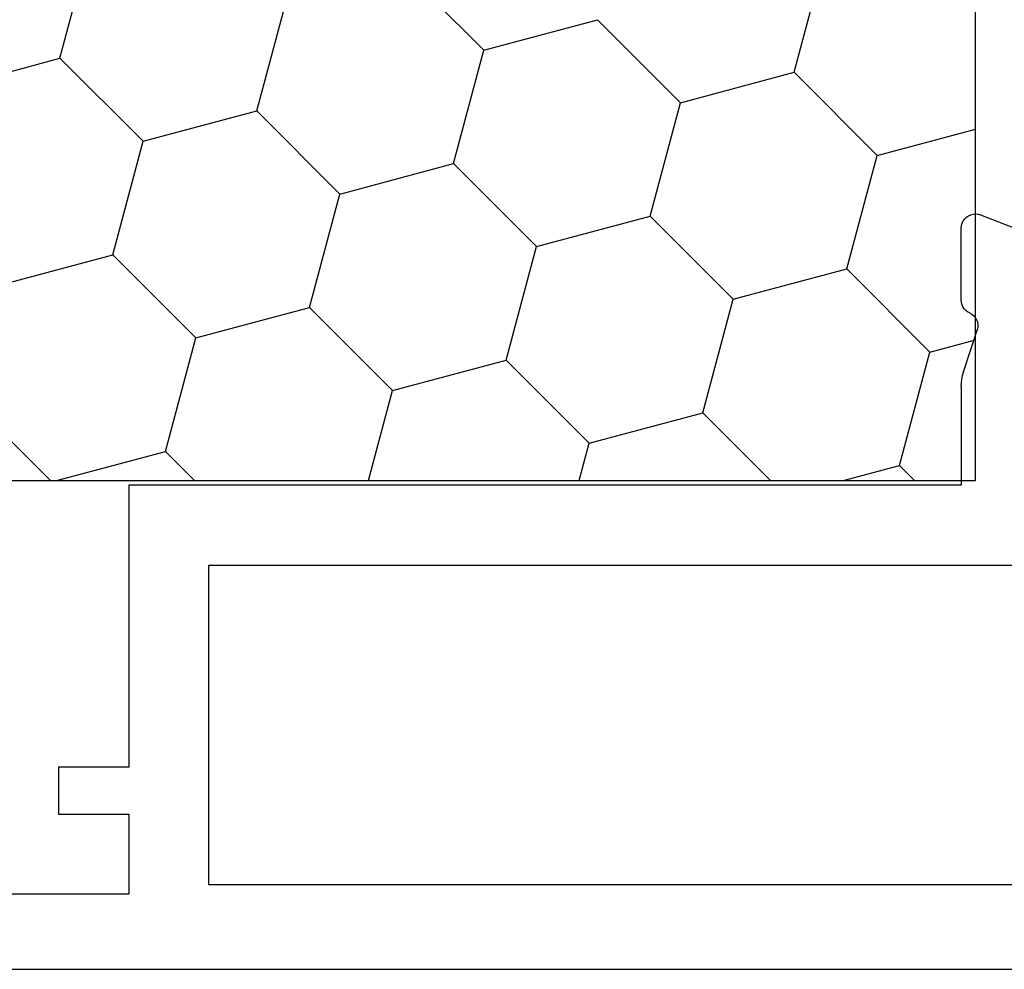
# Model space of a CAD drawing. Units: millimetres. Extents: x 0 to 4956, y -2931 to -50.
# Drawn here: x 1986 to 2007, y -2870 to -2850 of the extents above; entities that cross this region are included whole.
import ezdxf

# ---------------------------------------------------------------- set-up
doc = ezdxf.new("R2010")
doc.units = ezdxf.units.MM
doc.layers.add('CrossSectionsProfils', color=7, linetype='Continuous')

# ---------------------------------------------------------------- blocks, each defined once
blk = doc.blocks.new('10_27098_X', base_point=(106.18815, 1011.38444))
at = {"layer": 'CrossSectionsProfils'}
for p, q in [((50.27962, 1027.43823), (48.09288, 1026.58964)), ((50.3304, 1027.45294), (50.27962, 1027.43823)), ((50.38297, 1027.4585), (50.3304, 1027.45294)), ((50.4357, 1027.45475), (50.38297, 1027.4585)), ((50.48696, 1027.44181), (50.4357, 1027.45475)), ((50.53515, 1027.42006), (50.48696, 1027.44181)), ((50.57877, 1027.3902), (50.53515, 1027.42006)), ((50.61648, 1027.35314), (50.57877, 1027.3902)), ((50.64709, 1027.31004), (50.61648, 1027.35314)), ((50.66966, 1027.26223), (50.64709, 1027.31004)), ((50.68349, 1027.21121), (50.66966, 1027.26223)), ((50.68815, 1027.15855), (50.68349, 1027.21121)), ((50.68815, 1025.62326), (50.68815, 1027.15855)), ((50.67214, 1025.52655), (50.68412, 1025.57424)), ((50.68412, 1025.57424), (50.68815, 1025.62326)), ((50.51103, 1025.34958), (50.46549, 1025.32416)), ((50.51103, 1025.34958), (50.55409, 1025.37333)), ((50.55409, 1025.37333), (50.59269, 1025.4038)), ((50.59269, 1025.4038), (50.6258, 1025.44017)), ((50.6258, 1025.44017), (50.65252, 1025.48145)), ((50.65252, 1025.48145), (50.67214, 1025.52655)), ((50.34546, 1025.15835), (50.33554, 1025.10714)), ((50.3641, 1025.20706), (50.34546, 1025.15835)), ((50.39089, 1025.25181), (50.3641, 1025.20706)), ((50.42503, 1025.29124), (50.39089, 1025.25181)), ((50.46549, 1025.32416), (50.42503, 1025.29124)), ((50.33554, 1025.10714), (50.33464, 1025.05499)), ((50.33464, 1025.05499), (50.34278, 1025.00348)), ((50.63892, 1024.09495), (50.34278, 1025.00348)), ((50.66036, 1024.01917), (50.63892, 1024.09495)), ((50.67577, 1023.94194), (50.66036, 1024.01917)), ((50.68505, 1023.86374), (50.67577, 1023.94194)), ((50.68815, 1023.78505), (50.68505, 1023.86374)), ((50.68815, 1023.78505), (50.68815, 1021.68444)), ((50.68815, 1021.68444), (68.38815, 1021.68444)), ((68.38815, 1021.68444), (68.38815, 1015.68444)), ((66.68815, 1019.98444), (48.98815, 1019.98444)), ((66.68815, 1013.18444), (66.68815, 1019.98444)), ((68.38815, 1015.68444), (69.88815, 1015.68444)), ((69.88815, 1015.68444), (69.88815, 1014.68444)), ((69.88815, 1014.68444), (68.38815, 1014.68444)), ((68.38815, 1014.68444), (68.38815, 1012.98444)), ((37.48815, 1013.18444), (66.68815, 1013.18444)), ((68.38815, 1012.98444), (95.28815, 1012.98444)), ((105.68815, 1011.38444), (8.68815, 1011.38444))]:
    blk.add_line(p, q, dxfattribs=at)
blk = doc.blocks.new('208_0658_X', base_point=(2441.087, 4699.142))
at = {"layer": 'CrossSectionsProfils', "color": 1}
for p, q in [((2441.087, 4677.542), (2441.087, 4699.142)), ((2460.554, 4686.528), (2459.907, 4688.943)), ((2444.944, 4686.228), (2444.297, 4688.642)), ((2451.542, 4686.701), (2453.31, 4688.469)), ((2456.371, 4685.407), (2455.724, 4687.822)), ((2447.359, 4685.58), (2449.127, 4687.348)), ((2451.542, 4686.701), (2449.127, 4687.348)), ((2452.189, 4684.286), (2451.542, 4686.701)), ((2458.786, 4684.76), (2460.554, 4686.528)), ((2462.969, 4685.881), (2460.554, 4686.528)), ((2443.177, 4684.46), (2444.944, 4686.228)), ((2447.359, 4685.58), (2444.944, 4686.228)), ((2448.006, 4683.166), (2447.359, 4685.58)), ((2454.604, 4683.639), (2456.371, 4685.407)), ((2458.786, 4684.76), (2456.371, 4685.407)), ((2443.177, 4684.46), (2441.087, 4685.02)), ((2459.433, 4682.345), (2458.786, 4684.76)), ((2443.824, 4682.045), (2443.177, 4684.46)), ((2450.421, 4682.519), (2452.189, 4684.286)), ((2454.604, 4683.639), (2452.189, 4684.286)), ((2455.251, 4681.224), (2454.604, 4683.639)), ((2446.238, 4681.398), (2448.006, 4683.166)), ((2450.421, 4682.519), (2448.006, 4683.166)), ((2451.068, 4680.104), (2450.421, 4682.519)), ((2457.666, 4680.577), (2459.433, 4682.345)), ((2461.848, 4681.698), (2459.433, 4682.345)), ((2442.056, 4680.277), (2443.824, 4682.045)), ((2446.238, 4681.398), (2443.824, 4682.045)), ((2446.886, 4678.983), (2446.238, 4681.398)), ((2453.483, 4679.457), (2455.251, 4681.224)), ((2457.666, 4680.577), (2455.251, 4681.224)), ((2442.056, 4680.277), (2441.087, 4680.537)), ((2458.313, 4678.163), (2457.666, 4680.577)), ((2442.703, 4677.862), (2442.056, 4680.277)), ((2449.3, 4678.336), (2451.068, 4680.104)), ((2453.483, 4679.457), (2451.068, 4680.104)), ((2453.996, 4677.542), (2453.483, 4679.457)), ((2460.754, 4677.542), (2462.495, 4679.283)), ((2445.444, 4677.542), (2446.886, 4678.983)), ((2449.3, 4678.336), (2446.886, 4678.983)), ((2449.513, 4677.542), (2449.3, 4678.336)), ((2457.692, 4677.542), (2458.313, 4678.163)), ((2460.629, 4677.542), (2458.313, 4678.163)), ((2442.383, 4677.542), (2442.703, 4677.862)), ((2443.899, 4677.542), (2442.703, 4677.862)), ((2499.087, 4677.542), (2441.087, 4677.542))]:
    blk.add_line(p, q, dxfattribs=at)
blk = doc.blocks.new('CS_1HORL1')
at = {"layer": 'CrossSectionsProfils', "yscale": -1, "rotation": 180}
for name, p in [('10_27098_X', (1950.555, 0)), ('208_0658_X', (2006.355, 32))]:
    blk.add_blockref(name, p, dxfattribs=at)

msp = doc.modelspace()

# ---------------------------------------------------------------- block references
msp.add_blockref('CS_1HORL1', (0, -2870))
at = {"layer": 'CrossSectionsProfils', "yscale": -1, "rotation": 180}
for name, p in [('10_27098_X', (1950.555, -2870)), ('208_0658_X', (2006.355, -2838))]:
    msp.add_blockref(name, p, dxfattribs=at)

doc.saveas('drawing.dxf')
